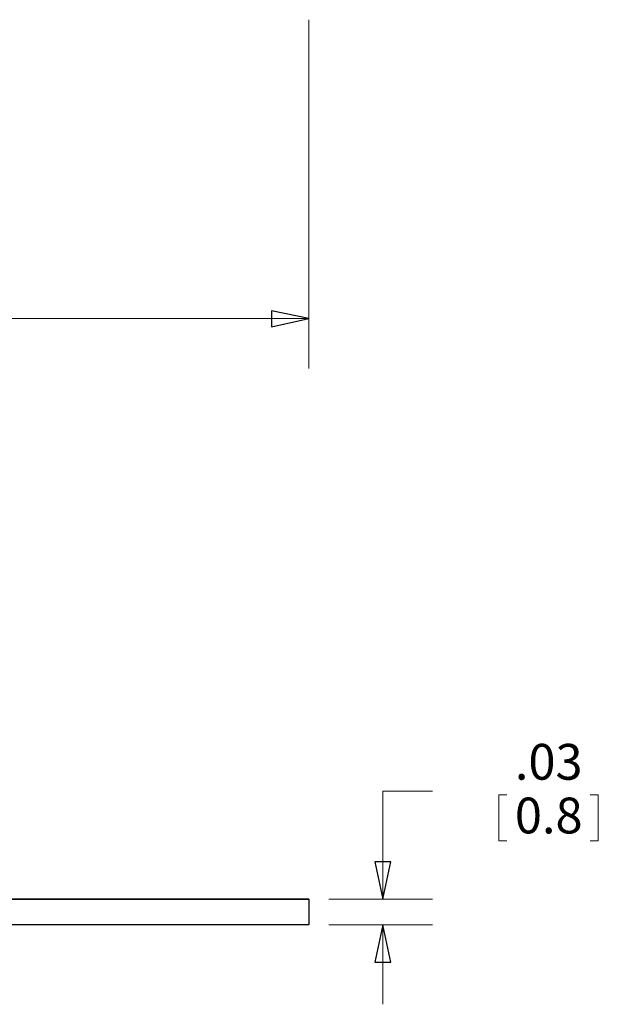
# Model space of a CAD drawing. Units: inches. Extents: x -5.2 to 5.1, y -3.9 to 4.
# Drawn here: x 0.2 to 1.7, y -1 to 1.5 of the extents above; entities that cross this region are included whole.
import ezdxf

# ---------------------------------------------------------------- set-up
doc = ezdxf.new("R2010")
doc.units = ezdxf.units.IN
doc.header["$MEASUREMENT"] = 0
doc.layers.add('Layer 1', color=7, linetype='Continuous')
doc.styles.add('1', font='Arial', dxfattribs={"height": 1})
doc.styles.add('2', font='Arial', dxfattribs={"height": 1})

msp = doc.modelspace()

# ---------------------------------------------------------------- linework, layer by layer
at = {"layer": 'Layer 1', "lineweight": 18}
for points in [[(0.9708, 1.475), (0.9708, 1.475), (0.9708, 0.5986), (0.9708, 0.5986)], [(0.9708, 0.7236), (0.9708, 0.7236), (-1.1208, 0.7236), (-1.1208, 0.7236)], [(1.2819, -0.4639), (1.2819, -0.4639), (1.1569, -0.4639), (1.1569, -0.4639)], [(1.1569, -0.4639), (1.1569, -0.4639), (1.1569, -0.7361), (1.1569, -0.7361)], [(1.4486, -0.4736), (1.4486, -0.4736), (1.4486, -0.5889), (1.4486, -0.5889)], [(1.4486, -0.4736), (1.4486, -0.4736), (1.4681, -0.4736), (1.4681, -0.4736)], [(1.6986, -0.4736), (1.6986, -0.4736), (1.6778, -0.4736), (1.6778, -0.4736)], [(1.6986, -0.4736), (1.6986, -0.4736), (1.6986, -0.5889), (1.6986, -0.5889)], [(1.4486, -0.5889), (1.4486, -0.5889), (1.4681, -0.5889), (1.4681, -0.5889)], [(1.6986, -0.5889), (1.6986, -0.5889), (1.6778, -0.5889), (1.6778, -0.5889)], [(1.0208, -0.7361), (1.0208, -0.7361), (1.2819, -0.7361), (1.2819, -0.7361)], [(1.0208, -0.8), (1.0208, -0.8), (1.2819, -0.8), (1.2819, -0.8)], [(1.1569, -0.8), (1.1569, -0.8), (1.1569, -1), (1.1569, -1)]]:
    msp.add_open_spline(points, degree=3, dxfattribs=at)
for points in [[(0.9708, 0.7236), (0.9708, 0.7236), (0.8764, 0.7028), (0.8764, 0.7028), (0.8764, 0.7028), (0.8764, 0.7028), (0.8764, 0.7431), (0.8764, 0.7431), (0.8764, 0.7431), (0.8764, 0.7431), (0.9708, 0.7236), (0.9708, 0.7236)], [(1.1569, -0.7361), (1.1569, -0.7361), (1.1361, -0.6417), (1.1361, -0.6417), (1.1361, -0.6417), (1.1361, -0.6417), (1.1764, -0.6417), (1.1764, -0.6417), (1.1764, -0.6417), (1.1764, -0.6417), (1.1569, -0.7361), (1.1569, -0.7361)], [(1.1569, -0.8), (1.1569, -0.8), (1.1764, -0.8944), (1.1764, -0.8944), (1.1764, -0.8944), (1.1764, -0.8944), (1.1361, -0.8944), (1.1361, -0.8944), (1.1361, -0.8944), (1.1361, -0.8944), (1.1569, -0.8), (1.1569, -0.8)]]:
    msp.add_open_spline(points, degree=3, knots=[0, 0, 0, 0, 0.25, 0.25, 0.25, 0.25, 0.5, 0.5, 0.5, 0.5, 1, 1, 1, 1], dxfattribs=at)
at = {"layer": 'Layer 1'}
for points in [[(0.9708, 0.7236), (0.9708, 0.7236), (0.8764, 0.7028), (0.8764, 0.7028), (0.8764, 0.7028), (0.8764, 0.7028), (0.8764, 0.7431), (0.8764, 0.7431), (0.8764, 0.7431), (0.8764, 0.7431), (0.9708, 0.7236), (0.9708, 0.7236)], [(1.1569, -0.7361), (1.1569, -0.7361), (1.1361, -0.6417), (1.1361, -0.6417), (1.1361, -0.6417), (1.1361, -0.6417), (1.1764, -0.6417), (1.1764, -0.6417), (1.1764, -0.6417), (1.1764, -0.6417), (1.1569, -0.7361), (1.1569, -0.7361)], [(1.1569, -0.8), (1.1569, -0.8), (1.1764, -0.8944), (1.1764, -0.8944), (1.1764, -0.8944), (1.1764, -0.8944), (1.1361, -0.8944), (1.1361, -0.8944), (1.1361, -0.8944), (1.1361, -0.8944), (1.1569, -0.8), (1.1569, -0.8)]]:
    msp.add_open_spline(points, degree=3, knots=[0, 0, 0, 0, 0.25, 0.25, 0.25, 0.25, 0.5, 0.5, 0.5, 0.5, 1, 1, 1, 1], dxfattribs=at)
at = {"layer": 'Layer 1', "lineweight": 25}
for points in [[(0.9708, -0.7361), (0.9708, -0.7361), (0.0542, -0.7361), (0.0542, -0.7361)], [(0.1264, -0.7361), (0.1264, -0.7361), (0.9708, -0.7361), (0.9708, -0.7361)], [(0.9708, -0.7361), (0.9708, -0.7361), (0.9708, -0.8), (0.9708, -0.8)], [(0.9708, -0.7361), (0.9708, -0.7361), (0.9708, -0.7361), (0.9708, -0.7361)], [(0.9708, -0.8), (0.9708, -0.8), (0.1347, -0.8), (0.1347, -0.8)]]:
    msp.add_open_spline(points, degree=3, dxfattribs=at)

# ---------------------------------------------------------------- texts
at = {"layer": 'Layer 1', "width": 0.999201}
for s, style, p in [('.03', '1', (1.4887, -0.4354)), ('0.8', '2', (1.4887, -0.5704))]:
    msp.add_text(s, height=0.09, dxfattribs=dict(at, style=style)).set_placement(p)

doc.saveas('drawing.dxf')
